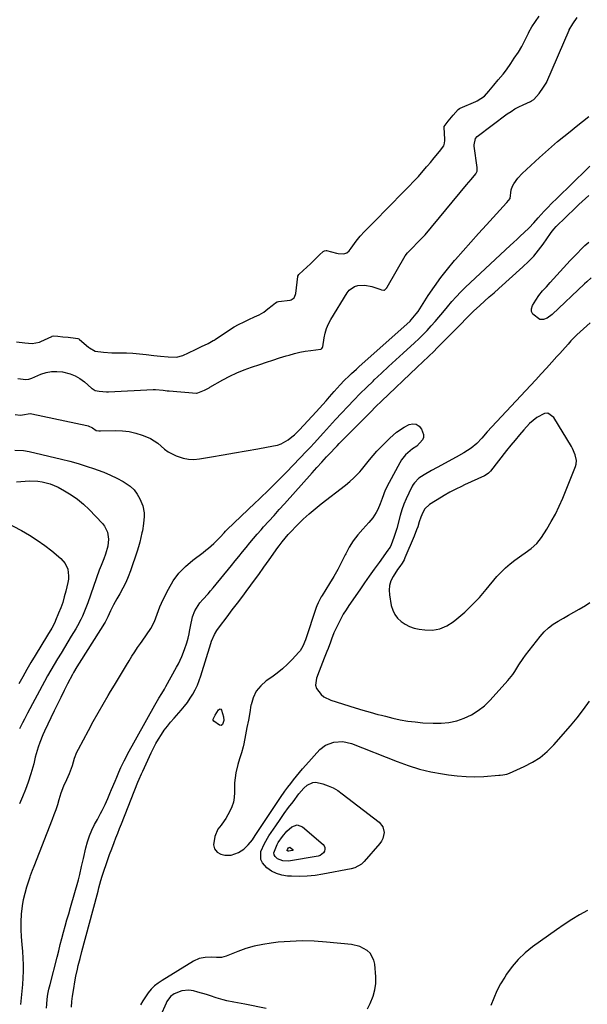
# Model space of a CAD drawing. Units: inches. Extents: x 1910645 to 1915994, y 411385 to 416673.
# Drawn here: x 1910958 to 1911269, y 415687 to 416226 of the extents above; entities that cross this region are included whole.
import ezdxf

# ---------------------------------------------------------------- set-up
doc = ezdxf.new("R2010")
doc.units = ezdxf.units.IN
doc.header["$MEASUREMENT"] = 0
for name, color, linetype in [('1', 7, 'Continuous'), ('7', 7, 'Continuous'), ('8', 7, 'Continuous')]:
    doc.layers.add(name, color=color, linetype=linetype)

msp = doc.modelspace()

# ---------------------------------------------------------------- linework, layer by layer
at = {"layer": '1', "color": 18}
for points in [[(1911173.92, 416137.4, 1658), (1911175.95, 416139.63, 1658), (1911176.35, 416140.09, 1658), (1911180.84, 416145.34, 1658), (1911181.25, 416145.82, 1658), (1911182.89, 416147.7, 1658), (1911185.03, 416150.18, 1658), (1911187.98, 416153.71, 1658), (1911190.23, 416156.89, 1658), (1911190.64, 416158.33, 1658), (1911190.8, 416159.75, 1658), (1911190.8, 416160.47, 1658), (1911190.43, 416166.82, 1658), (1911190.44, 416167.07, 1658), (1911190.48, 416167.32, 1658), (1911192.65, 416170.26, 1658), (1911195.39, 416173.56, 1658), (1911198.17, 416176.79, 1658), (1911198.87, 416177.29, 1658), (1911199.13, 416177.42, 1658), (1911207.75, 416181.03, 1658), (1911208.53, 416181.38, 1658), (1911212.6, 416184.02, 1658), (1911214.94, 416186.8, 1658), (1911217.65, 416190.07, 1658), (1911219.98, 416192.87, 1658), (1911222.69, 416196.14, 1658), (1911224.56, 416198.5, 1658), (1911226.9, 416201.87, 1658), (1911228.84, 416204.78, 1658), (1911231.11, 416208.18, 1658), (1911232.98, 416211.15, 1658), (1911233.58, 416212.25, 1658), (1911234.11, 416213.34, 1658), (1911236.57, 416218.52, 1658), (1911236.81, 416219.02, 1658), (1911238.47, 416221.93, 1658), (1911240.42, 416224.87, 1658), (1911242.37, 416227.79, 1658)], [(1910956.35, 416049.38, 1658), (1910960.94, 416048.89, 1658), (1910964.85, 416048.51, 1658), (1910968.94, 416049.28, 1658), (1910969.59, 416049.56, 1658), (1910975.7, 416052.47, 1658), (1910975.95, 416052.57, 1658), (1910976.75, 416052.72, 1658), (1910979.02, 416052.55, 1658), (1910981.63, 416052.28, 1658), (1910984.65, 416051.97, 1658), (1910988.68, 416051.56, 1658), (1910989.87, 416051.36, 1658), (1910990.45, 416051.14, 1658), (1910990.89, 416050.83, 1658), (1910995.68, 416046.56, 1658), (1910996.25, 416046.1, 1658), (1910999.48, 416044.41, 1658), (1911004.02, 416043.82, 1658), (1911008.6, 416043.42, 1658), (1911010.58, 416043.38, 1658), (1911015.4, 416043.44, 1658), (1911016.56, 416043.44, 1658), (1911020.02, 416043.23, 1658), (1911023.71, 416042.85, 1658), (1911027.33, 416042.47, 1658), (1911031.56, 416042.03, 1658), (1911035.19, 416041.66, 1658), (1911039.42, 416041.22, 1658), (1911043.86, 416041.12, 1658), (1911047.35, 416042.01, 1658), (1911050.57, 416043.52, 1658), (1911054.33, 416045.29, 1658), (1911057.54, 416046.82, 1658), (1911061.3, 416048.6, 1658), (1911063.99, 416050.11, 1658), (1911064.52, 416050.44, 1658), (1911065.04, 416050.79, 1658), (1911073.99, 416056.85, 1658), (1911075.46, 416057.76, 1658), (1911077.95, 416059, 1658), (1911080.97, 416060.43, 1658), (1911083.57, 416061.66, 1658), (1911086.6, 416063.1, 1658), (1911089.2, 416064.32, 1658), (1911091.77, 416065.73, 1658), (1911094, 416067.46, 1658), (1911096.26, 416069.43, 1658), (1911098.07, 416070.88, 1658), (1911099.04, 416071.35, 1658), (1911099.74, 416071.51, 1658), (1911106.12, 416072.28, 1658), (1911106.74, 416072.44, 1658), (1911108.25, 416073.54, 1658), (1911109.06, 416075.33, 1658), (1911109.19, 416075.98, 1658), (1911110.31, 416085.19, 1658), (1911110.37, 416085.46, 1658), (1911110.93, 416086.42, 1658), (1911113.23, 416088.49, 1658), (1911115.3, 416090.29, 1658), (1911117.37, 416092.16, 1658), (1911120.14, 416095.1, 1658), (1911122.29, 416097.16, 1658), (1911124.3, 416098.89, 1658), (1911125.02, 416099.35, 1658), (1911125.8, 416099.51, 1658), (1911126.07, 416099.47, 1658), (1911131.51, 416097.97, 1658), (1911132.37, 416097.78, 1658), (1911135.58, 416097.63, 1658), (1911137.17, 416098.18, 1658), (1911138.44, 416099.39, 1658), (1911139.61, 416100.77, 1658), (1911142.31, 416104.67, 1658), (1911144.39, 416107.33, 1658), (1911146.83, 416109.85, 1658), (1911149.3, 416112.35, 1658), (1911152.17, 416115.27, 1658), (1911154.63, 416117.78, 1658), (1911157.51, 416120.7, 1658), (1911159.97, 416123.2, 1658), (1911162.85, 416126.13, 1658), (1911165.31, 416128.63, 1658), (1911168.18, 416131.55, 1658), (1911171.06, 416134.47, 1658), (1911173.92, 416137.4, 1658)], [(1911270.4, 416059.79, 1666), (1911268.51, 416058.26, 1666), (1911264.87, 416055.03, 1666), (1911263.01, 416053.24, 1666), (1911259.84, 416049.93, 1666), (1911258.31, 416048.22, 1666), (1911255.29, 416044.76, 1666), (1911253.76, 416043.05, 1666), (1911252.22, 416041.35, 1666), (1911249.47, 416038.32, 1666), (1911246.54, 416035.12, 1666), (1911243.6, 416031.92, 1666), (1911240.65, 416028.73, 1666), (1911237.7, 416025.55, 1666), (1911216.51, 416002.83, 1666), (1911214.07, 416000.17, 1666), (1911211.09, 415996.77, 1666), (1911208.31, 415993.82, 1666), (1911205.26, 415991.17, 1666), (1911201.19, 415988.64, 1666), (1911197, 415986.3, 1666), (1911186.55, 415980.64, 1666), (1911183.5, 415978.97, 1666), (1911179.45, 415976.69, 1666), (1911176.6, 415974.74, 1666), (1911174.17, 415972.31, 1666), (1911173.53, 415971.37, 1666), (1911172.96, 415970.37, 1666), (1911171.06, 415966.55, 1666), (1911169.68, 415963.57, 1666), (1911168.43, 415960.54, 1666), (1911167.35, 415957.44, 1666), (1911166.4, 415954.29, 1666), (1911164.52, 415947.31, 1666), (1911163.52, 415943.98, 1666), (1911162.95, 415942.33, 1666), (1911161.4, 415938.25, 1666), (1911160.85, 415937.1, 1666), (1911160.16, 415936.03, 1666), (1911159.67, 415935.34, 1666), (1911154.8, 415928.6, 1666), (1911152.13, 415924.88, 1666), (1911149.47, 415921.15, 1666), (1911146.84, 415917.4, 1666), (1911144.22, 415913.64, 1666), (1911138.3, 415905.09, 1666), (1911136.73, 415902.71, 1666), (1911135.23, 415900.29, 1666), (1911133.84, 415897.81, 1666), (1911131.63, 415893.46, 1666), (1911130.11, 415890.12, 1666), (1911128.83, 415886.68, 1666), (1911128.23, 415884.94, 1666), (1911126.94, 415881.5, 1666), (1911126.25, 415879.79, 1666), (1911124.77, 415876.18, 1666), (1911123.82, 415873.84, 1666), (1911122.89, 415871.49, 1666), (1911121.98, 415869.13, 1666), (1911120.48, 415865.22, 1666), (1911120.07, 415861.4, 1666), (1911120.65, 415859.61, 1666), (1911123.06, 415856.38, 1666), (1911124.64, 415855.07, 1666), (1911128.36, 415853.26, 1666), (1911141.73, 415849.03, 1666), (1911145.85, 415847.77, 1666), (1911149.98, 415846.58, 1666), (1911154.14, 415845.45, 1666), (1911156.22, 415844.92, 1666), (1911158.31, 415844.4, 1666), (1911162.3, 415843.42, 1666), (1911166.4, 415842.53, 1666), (1911170.52, 415841.78, 1666), (1911174.67, 415841.27, 1666), (1911178.85, 415840.89, 1666), (1911184.4, 415840.55, 1666), (1911188.77, 415840.58, 1666), (1911193.09, 415840.99, 1666), (1911197.31, 415841.97, 1666), (1911201.47, 415843.33, 1666), (1911205.4, 415845.25, 1666), (1911209.11, 415847.48, 1666), (1911212.48, 415850.2, 1666), (1911215.63, 415853.24, 1666), (1911225.32, 415863.95, 1666), (1911227.99, 415867.23, 1666), (1911229.18, 415868.98, 1666), (1911231.41, 415872.6, 1666), (1911233.78, 415876.12, 1666), (1911235.05, 415877.82, 1666), (1911243.05, 415888.1, 1666), (1911245.21, 415890.55, 1666), (1911247.53, 415892.8, 1666), (1911250.1, 415894.76, 1666), (1911252.84, 415896.53, 1666), (1911255.71, 415898.15, 1666), (1911258.57, 415899.77, 1666), (1911261.44, 415901.4, 1666), (1911264.29, 415903.03, 1666), (1911267.79, 415905.03, 1666), (1911270.24, 415906.72, 1666)], [(1911262.7, 415982.43, 1664), (1911262.85, 415984.48, 1664), (1911262.19, 415987.56, 1664), (1911260.78, 415991, 1664), (1911260.17, 415992.08, 1664), (1911250.44, 416008, 1664), (1911247.21, 416010.31, 1664), (1911245.33, 416010.26, 1664), (1911241.18, 416008.08, 1664), (1911239.14, 416006.45, 1664), (1911237.24, 416004.67, 1664), (1911234.04, 416001.23, 1664), (1911231.64, 415998.46, 1664), (1911229.26, 415995.67, 1664), (1911226.94, 415992.83, 1664), (1911224.65, 415989.96, 1664), (1911215.81, 415978.67, 1664), (1911215.47, 415978.27, 1664), (1911214.74, 415977.51, 1664), (1911213.49, 415976.54, 1664), (1911212.56, 415976.04, 1664), (1911201.6, 415971.08, 1664), (1911199.98, 415970.32, 1664), (1911196.77, 415968.75, 1664), (1911193.6, 415967.09, 1664), (1911190.5, 415965.32, 1664), (1911188.96, 415964.4, 1664), (1911182.36, 415960.35, 1664), (1911179.89, 415958.03, 1664), (1911178.86, 415956.01, 1664), (1911177.73, 415953.49, 1664), (1911176.81, 415950.88, 1664), (1911175.97, 415948.23, 1664), (1911175.36, 415946.49, 1664), (1911174.01, 415943.04, 1664), (1911168.95, 415931.1, 1664), (1911168.49, 415930.11, 1664), (1911167.42, 415928.22, 1664), (1911166.1, 415926.35, 1664), (1911164.96, 415924.71, 1664), (1911162.46, 415920.93, 1664), (1911161.27, 415918.55, 1664), (1911160.47, 415916.09, 1664), (1911160.26, 415913.51, 1664), (1911160.44, 415910.86, 1664), (1911161.51, 415905.1, 1664), (1911162.29, 415902.55, 1664), (1911163.38, 415900.19, 1664), (1911164.96, 415898.13, 1664), (1911166.87, 415896.26, 1664), (1911169.13, 415894.76, 1664), (1911171.5, 415893.53, 1664), (1911174.04, 415892.69, 1664), (1911176.69, 415892.1, 1664), (1911179.94, 415891.66, 1664), (1911184.14, 415891.62, 1664), (1911188.15, 415892.24, 1664), (1911191.88, 415893.84, 1664), (1911195.43, 415896.09, 1664), (1911197.42, 415897.75, 1664), (1911201.69, 415901.5, 1664), (1911205.81, 415905.41, 1664), (1911209.71, 415909.53, 1664), (1911213.46, 415913.81, 1664), (1911219.32, 415920.87, 1664), (1911221.57, 415923.38, 1664), (1911223.94, 415925.75, 1664), (1911226.5, 415927.92, 1664), (1911229.18, 415929.96, 1664), (1911233.02, 415932.66, 1664), (1911234.72, 415933.86, 1664), (1911238.09, 415936.3, 1664), (1911241.17, 415939.02, 1664), (1911243.69, 415942.26, 1664), (1911246.64, 415946.86, 1664), (1911249.12, 415950.98, 1664), (1911251.43, 415955.17, 1664), (1911253.5, 415959.5, 1664), (1911255.41, 415963.9, 1664), (1911262.3, 415981.11, 1664), (1911262.7, 415982.43, 1664)]]:
    msp.add_polyline3d(points, dxfattribs=at)
at = {"layer": '7', "color": 18}
for points in [[(1910955.67, 416009.64, 1662), (1910958.29, 416009.33, 1662), (1910959.53, 416009.46, 1662), (1910963.87, 416010.21, 1662), (1910964.77, 416010.09, 1662), (1910994.79, 416003.7, 1662), (1910995.63, 416003.46, 1662), (1910997.97, 416002.28, 1662), (1910999.95, 416000.95, 1662), (1911000.2, 416000.9, 1662), (1911001.48, 416000.77, 1662), (1911002.13, 416000.76, 1662), (1911002.26, 416000.76, 1662), (1911010.77, 416000.91, 1662), (1911014.44, 416000.76, 1662), (1911018.06, 416000.34, 1662), (1911021.61, 415999.5, 1662), (1911025.11, 415998.39, 1662), (1911027.41, 415997.51, 1662), (1911029.64, 415996.5, 1662), (1911033.73, 415993.88, 1662), (1911037.44, 415990.67, 1662), (1911039.39, 415989.23, 1662), (1911043.73, 415986.99, 1662), (1911047.66, 415985.7, 1662), (1911050.55, 415985.16, 1662), (1911053.5, 415985.09, 1662), (1911056.48, 415985.35, 1662), (1911063.11, 415986.47, 1662), (1911069.42, 415987.55, 1662), (1911075.74, 415988.64, 1662), (1911082.05, 415989.75, 1662), (1911088.36, 415990.87, 1662), (1911097.02, 415992.42, 1662), (1911099.16, 415992.95, 1662), (1911101.22, 415993.67, 1662), (1911105.04, 415995.81, 1662), (1911107.08, 415997.36, 1662), (1911108.54, 415998.57, 1662), (1911111.24, 416001.21, 1662), (1911120.4, 416011.1, 1662), (1911122.25, 416013.13, 1662), (1911124.09, 416015.17, 1662), (1911125.9, 416017.24, 1662), (1911127.7, 416019.33, 1662), (1911130.19, 416022.25, 1662), (1911133.51, 416025.95, 1662), (1911135.8, 416028.35, 1662), (1911138.39, 416030.86, 1662), (1911139.72, 416032.08, 1662), (1911142.38, 416034.52, 1662), (1911143.72, 416035.73, 1662), (1911171.79, 416060.85, 1662), (1911172.42, 416061.44, 1662), (1911175.21, 416064.73, 1662), (1911176.19, 416066.15, 1662), (1911181.76, 416074.79, 1662), (1911185.11, 416079.76, 1662), (1911188.6, 416084.62, 1662), (1911192.3, 416089.33, 1662), (1911196.13, 416093.94, 1662), (1911196.63, 416094.52, 1662), (1911200.83, 416099.32, 1662), (1911205.06, 416104.1, 1662), (1911209.32, 416108.84, 1662), (1911213.61, 416113.57, 1662), (1911224.56, 416125.53, 1662), (1911224.74, 416125.74, 1662), (1911226.59, 416127.98, 1662), (1911227.06, 416132.8, 1662), (1911227.86, 416134.7, 1662), (1911228.65, 416136.03, 1662), (1911230.71, 416139.03, 1662), (1911233.19, 416141.68, 1662), (1911242.67, 416150.44, 1662), (1911245.92, 416153.39, 1662), (1911249.21, 416156.3, 1662), (1911252.56, 416159.14, 1662), (1911255.94, 416161.94, 1662), (1911259.35, 416164.7, 1662), (1911262.78, 416167.45, 1662), (1911266.21, 416170.18, 1662), (1911269.66, 416172.9, 1662)], [(1910958.72, 415686.5, 1664), (1910959.11, 415690.14, 1664), (1910959.46, 415693.77, 1664), (1910959.75, 415697.42, 1664), (1910960, 415701.06, 1664), (1910960.14, 415704.71, 1664), (1910960.16, 415708.35, 1664), (1910960.01, 415711.99, 1664), (1910959.74, 415715.63, 1664), (1910959.37, 415719.48, 1664), (1910959.08, 415723.59, 1664), (1910958.92, 415727.7, 1664), (1910958.97, 415731.81, 1664), (1910959.16, 415735.92, 1664), (1910959.61, 415740.51, 1664), (1910960.17, 415744.07, 1664), (1910960.99, 415747.57, 1664), (1910961.98, 415751.04, 1664), (1910963.73, 415756.42, 1664), (1910963.98, 415757.17, 1664), (1910965.14, 415760.12, 1664), (1910966.03, 415762.32, 1664), (1910976.01, 415787.98, 1664), (1910977.02, 415790.68, 1664), (1910977.99, 415793.4, 1664), (1910978.9, 415796.14, 1664), (1910979.75, 415798.9, 1664), (1910980.86, 415802.44, 1664), (1910982.32, 415806.29, 1664), (1910983.88, 415809.73, 1664), (1910985.37, 415813.01, 1664), (1910987.07, 415817.49, 1664), (1910988.17, 415821.46, 1664), (1910989.45, 415824.74, 1664), (1910990.22, 415826.33, 1664), (1910995.74, 415836.67, 1664), (1910998.36, 415841.49, 1664), (1911001.03, 415846.28, 1664), (1911003.78, 415851.03, 1664), (1911006.57, 415855.75, 1664), (1911007.85, 415857.88, 1664), (1911010.04, 415861.51, 1664), (1911012.22, 415865.15, 1664), (1911014.41, 415868.78, 1664), (1911016.59, 415872.42, 1664), (1911018.03, 415874.82, 1664), (1911019.52, 415877.24, 1664), (1911021.05, 415879.63, 1664), (1911022.64, 415881.99, 1664), (1911024.28, 415884.31, 1664), (1911025.12, 415885.48, 1664), (1911027.53, 415888.97, 1664), (1911029.82, 415892.54, 1664), (1911031.82, 415896.27, 1664), (1911033.39, 415900.27, 1664), (1911034.87, 415904.33, 1664), (1911036.65, 415908.26, 1664), (1911039.5, 415913.98, 1664), (1911042.18, 415918.52, 1664), (1911045.24, 415922.75, 1664), (1911048.86, 415926.51, 1664), (1911052.86, 415929.95, 1664), (1911058.53, 415934.15, 1664), (1911060.04, 415935.32, 1664), (1911061.53, 415936.53, 1664), (1911064.37, 415939.09, 1664), (1911067.83, 415942.55, 1664), (1911070, 415944.94, 1664), (1911070.76, 415945.7, 1664), (1911071.53, 415946.45, 1664), (1911086.98, 415961.23, 1664), (1911088.98, 415963.15, 1664), (1911090.97, 415965.08, 1664), (1911092.96, 415967.01, 1664), (1911095.39, 415969.38, 1664), (1911097.58, 415971.55, 1664), (1911099.76, 415973.73, 1664), (1911101.93, 415975.93, 1664), (1911104.08, 415978.13, 1664), (1911115.14, 415989.54, 1664), (1911117.2, 415991.71, 1664), (1911119.23, 415993.92, 1664), (1911124.34, 415999.58, 1664), (1911127.65, 416003.22, 1664), (1911130.97, 416006.85, 1664), (1911134.31, 416010.45, 1664), (1911137.67, 416014.04, 1664), (1911141.06, 416017.59, 1664), (1911144.5, 416021.1, 1664), (1911148.01, 416024.54, 1664), (1911151.55, 416027.95, 1664), (1911152.21, 416028.58, 1664), (1911156.13, 416032.26, 1664), (1911160.05, 416035.92, 1664), (1911164, 416039.57, 1664), (1911167.95, 416043.21, 1664), (1911174.14, 416048.87, 1664), (1911176.51, 416051.11, 1664), (1911178.83, 416053.39, 1664), (1911181.08, 416055.74, 1664), (1911183.29, 416058.14, 1664), (1911185.45, 416060.59, 1664), (1911187.58, 416063.05, 1664), (1911189.68, 416065.55, 1664), (1911192.25, 416068.68, 1664), (1911194.62, 416071.47, 1664), (1911197.05, 416074.19, 1664), (1911199.6, 416076.81, 1664), (1911202.21, 416079.36, 1664), (1911226.56, 416102.14, 1664), (1911228.45, 416103.92, 1664), (1911230.35, 416105.69, 1664), (1911232.24, 416107.46, 1664), (1911234.14, 416109.22, 1664), (1911237.01, 416111.93, 1664), (1911239.54, 416114.65, 1664), (1911241.99, 416117.46, 1664), (1911245.23, 416121.02, 1664), (1911247.23, 416123.11, 1664), (1911249.28, 416125.16, 1664), (1911252.38, 416128.21, 1664), (1911268.65, 416144.22, 1664), (1911270.22, 416145.76, 1664)], [(1910972.67, 415684.45, 1666), (1910972.86, 415686.69, 1666), (1910973.15, 415689.43, 1666), (1910973.56, 415692.15, 1666), (1910974.08, 415694.85, 1666), (1910974.38, 415696.19, 1666), (1910974.71, 415697.53, 1666), (1910978.56, 415712.52, 1666), (1910979.44, 415715.92, 1666), (1910980.32, 415719.31, 1666), (1910981.22, 415722.7, 1666), (1910982.12, 415726.09, 1666), (1910983.04, 415729.47, 1666), (1910983.97, 415732.86, 1666), (1910984.92, 415736.23, 1666), (1910985.87, 415739.61, 1666), (1910990.22, 415754.82, 1666), (1910990.99, 415757.69, 1666), (1910992, 415762.05, 1666), (1910992.64, 415764.96, 1666), (1910992.96, 415766.41, 1666), (1910994.31, 415772.42, 1666), (1910995.19, 415775.71, 1666), (1910996.26, 415778.93, 1666), (1910997.59, 415782.06, 1666), (1910999.1, 415785.11, 1666), (1911000.62, 415787.9, 1666), (1911002.36, 415791.14, 1666), (1911003.21, 415792.77, 1666), (1911004.86, 415796.06, 1666), (1911006.38, 415799.4, 1666), (1911007.51, 415802.13, 1666), (1911008.42, 415804.35, 1666), (1911010.27, 415808.77, 1666), (1911011.21, 415810.98, 1666), (1911012.44, 415813.84, 1666), (1911013.54, 415816.33, 1666), (1911015.3, 415820.01, 1666), (1911016.54, 415822.43, 1666), (1911017.19, 415823.63, 1666), (1911032.06, 415850.53, 1666), (1911034.27, 415854.32, 1666), (1911035.81, 415856.82, 1666), (1911037.3, 415859.33, 1666), (1911038.02, 415860.61, 1666), (1911043.95, 415871.24, 1666), (1911044.99, 415873.2, 1666), (1911046.87, 415877.21, 1666), (1911048.38, 415881, 1666), (1911049.62, 415884.65, 1666), (1911050.29, 415887.13, 1666), (1911050.86, 415889.63, 1666), (1911051.1, 415890.9, 1666), (1911051.91, 415895.37, 1666), (1911052.29, 415897.1, 1666), (1911052.75, 415898.8, 1666), (1911054, 415902.1, 1666), (1911054.81, 415903.67, 1666), (1911056.76, 415906.58, 1666), (1911058.36, 415908.39, 1666), (1911061.21, 415911.49, 1666), (1911062.58, 415913.09, 1666), (1911063.93, 415914.7, 1666), (1911074.01, 415927.05, 1666), (1911076.01, 415929.5, 1666), (1911078, 415931.96, 1666), (1911079.99, 415934.43, 1666), (1911081.98, 415936.9, 1666), (1911083.98, 415939.35, 1666), (1911086.01, 415941.78, 1666), (1911088.09, 415944.17, 1666), (1911090.2, 415946.53, 1666), (1911091.64, 415948.13, 1666), (1911094.49, 415951.28, 1666), (1911097.33, 415954.43, 1666), (1911100.17, 415957.59, 1666), (1911103, 415960.76, 1666), (1911118.17, 415977.75, 1666), (1911120.79, 415980.68, 1666), (1911123.42, 415983.59, 1666), (1911126.07, 415986.49, 1666), (1911128.34, 415988.92, 1666), (1911130.63, 415991.32, 1666), (1911131.79, 415992.51, 1666), (1911132.96, 415993.7, 1666), (1911150.07, 416011, 1666), (1911153.07, 416013.98, 1666), (1911156.1, 416016.93, 1666), (1911175.61, 416035.59, 1666), (1911178.7, 416038.54, 1666), (1911181.81, 416041.47, 1666), (1911184.89, 416044.43, 1666), (1911186.41, 416045.93, 1666), (1911187.92, 416047.44, 1666), (1911199.71, 416059.37, 1666), (1911202.27, 416062.01, 1666), (1911204.82, 416064.66, 1666), (1911206.6, 416066.33, 1666), (1911209.97, 416069.37, 1666), (1911212.57, 416071.7, 1666), (1911215.17, 416074.04, 1666), (1911217.77, 416076.37, 1666), (1911220.37, 416078.7, 1666), (1911233.61, 416090.55, 1666), (1911236.62, 416093.43, 1666), (1911239.47, 416096.43, 1666), (1911242.12, 416099.63, 1666), (1911244.62, 416102.95, 1666), (1911248.7, 416108.76, 1666), (1911249.06, 416109.27, 1666), (1911250.56, 416111.25, 1666), (1911251.81, 416112.62, 1666), (1911262.35, 416122.9, 1666), (1911264.13, 416124.61, 1666), (1911267.77, 416127.94, 1666), (1911269.63, 416129.57, 1666)], [(1911270.87, 416084.52, 1668), (1911268.51, 416082.38, 1668), (1911267.34, 416081.29, 1668), (1911249.56, 416064.49, 1668), (1911246.87, 416062.47, 1668), (1911244.87, 416061.62, 1668), (1911242.9, 416061.74, 1668), (1911239.04, 416064.6, 1668), (1911238.32, 416066.03, 1668), (1911238.34, 416067.62, 1668), (1911238.84, 416069.34, 1668), (1911240.64, 416072.34, 1668), (1911242.36, 416074.93, 1668), (1911244.32, 416077.34, 1668), (1911246.41, 416079.66, 1668), (1911248.51, 416081.97, 1668), (1911259.45, 416093.94, 1668), (1911261.41, 416096.04, 1668), (1911263.41, 416098.11, 1668), (1911265.44, 416100.14, 1668), (1911267.51, 416102.14, 1668), (1911269.61, 416104.1, 1668)], [(1910986.37, 415685.05, 1668), (1910986.67, 415688.09, 1668), (1910987.07, 415691.13, 1668), (1910987.52, 415694.16, 1668), (1910988.52, 415700.11, 1668), (1910988.87, 415702.06, 1668), (1910989.68, 415705.92, 1668), (1910990.14, 415707.85, 1668), (1910991.12, 415711.68, 1668), (1910992.13, 415715.5, 1668), (1911000.43, 415746.64, 1668), (1911000.96, 415748.58, 1668), (1911001.49, 415750.52, 1668), (1911002.58, 415754.38, 1668), (1911003.3, 415756.84, 1668), (1911004.15, 415759.61, 1668), (1911005.52, 415763.74, 1668), (1911006.49, 415766.47, 1668), (1911007.27, 415768.62, 1668), (1911008.48, 415771.85, 1668), (1911009.81, 415775.34, 1668), (1911010.79, 415777.88, 1668), (1911011.78, 415780.43, 1668), (1911012.78, 415782.97, 1668), (1911013.78, 415785.5, 1668), (1911022.83, 415808.33, 1668), (1911023.45, 415809.86, 1668), (1911024.75, 415812.9, 1668), (1911025.09, 415813.65, 1668), (1911025.44, 415814.41, 1668), (1911030.1, 415824.4, 1668), (1911031.36, 415826.96, 1668), (1911032.69, 415829.48, 1668), (1911034.12, 415831.94, 1668), (1911035.63, 415834.37, 1668), (1911037.24, 415836.72, 1668), (1911038.92, 415839.02, 1668), (1911040.71, 415841.23, 1668), (1911042.57, 415843.39, 1668), (1911046.51, 415847.76, 1668), (1911048.27, 415849.84, 1668), (1911049.95, 415851.98, 1668), (1911051.48, 415854.23, 1668), (1911052.93, 415856.54, 1668), (1911054.22, 415858.94, 1668), (1911055.4, 415861.39, 1668), (1911056.4, 415863.92, 1668), (1911057.29, 415866.49, 1668), (1911062.76, 415884.32, 1668), (1911063.17, 415885.54, 1668), (1911064.67, 415889.09, 1668), (1911065.93, 415891.33, 1668), (1911067.4, 415893.44, 1668), (1911071.6, 415898.88, 1668), (1911074.47, 415902.62, 1668), (1911077.33, 415906.38, 1668), (1911080.17, 415910.16, 1668), (1911083, 415913.94, 1668), (1911083.2, 415914.21, 1668), (1911086.09, 415918.15, 1668), (1911088.97, 415922.1, 1668), (1911091.82, 415926.07, 1668), (1911094.64, 415930.06, 1668), (1911099.35, 415936.76, 1668), (1911100.11, 415937.83, 1668), (1911101.69, 415939.93, 1668), (1911103.35, 415941.98, 1668), (1911105.09, 415943.95, 1668), (1911105.99, 415944.91, 1668), (1911110.22, 415949.25, 1668), (1911113.31, 415952.3, 1668), (1911116.49, 415955.25, 1668), (1911119.78, 415958.07, 1668), (1911123.16, 415960.8, 1668), (1911136.45, 415971.05, 1668), (1911138.81, 415972.96, 1668), (1911141.09, 415974.98, 1668), (1911144.26, 415978.25, 1668), (1911145.24, 415979.42, 1668), (1911149.62, 415984.83, 1668), (1911151.61, 415987.22, 1668), (1911153.66, 415989.55, 1668), (1911155.8, 415991.82, 1668), (1911157.99, 415994.03, 1668), (1911160.65, 415996.63, 1668), (1911162.47, 415998.35, 1668), (1911164.35, 416000.01, 1668), (1911168.49, 416002.77, 1668), (1911171.22, 416004.14, 1668), (1911173.31, 416004.56, 1668), (1911175.19, 416004.39, 1668), (1911176.76, 416003.34, 1668), (1911178.12, 416001.7, 1668), (1911179.14, 415998.66, 1668), (1911179.13, 415997.13, 1668), (1911178.55, 415995.71, 1668), (1911175.49, 415992.4, 1668), (1911173.08, 415990.78, 1668), (1911169.35, 415987.5, 1668), (1911167.11, 415984.76, 1668), (1911166.17, 415983.24, 1668), (1911160.3, 415972.49, 1668), (1911158.18, 415968.16, 1668), (1911156.45, 415963.67, 1668), (1911155.42, 415960.74, 1668), (1911154.06, 415957.57, 1668), (1911153.29, 415956.02, 1668), (1911151.48, 415953.09, 1668), (1911149.28, 415950.44, 1668), (1911145.9, 415946.91, 1668), (1911143.18, 415943.78, 1668), (1911140.68, 415940.49, 1668), (1911138.51, 415936.98, 1668), (1911136.55, 415933.32, 1668), (1911136.3, 415932.79, 1668), (1911134.32, 415928.79, 1668), (1911132.24, 415924.84, 1668), (1911130.03, 415920.96, 1668), (1911127.73, 415917.14, 1668), (1911123.61, 415910.57, 1668), (1911123.14, 415909.79, 1668), (1911121.39, 415906.58, 1668), (1911120.68, 415904.9, 1668), (1911120.37, 415904.04, 1668), (1911114.51, 415886.33, 1668), (1911113.09, 415882.7, 1668), (1911111.59, 415880.23, 1668), (1911110.96, 415879.49, 1668), (1911107.25, 415875.47, 1668), (1911104.64, 415872.85, 1668), (1911101.93, 415870.34, 1668), (1911099.06, 415868.03, 1668), (1911096.07, 415865.85, 1668), (1911093.08, 415863.8, 1668), (1911090.04, 415861.12, 1668), (1911087.55, 415858.1, 1668), (1911085.86, 415854.56, 1668), (1911084.72, 415850.67, 1668), (1911084.69, 415850.53, 1668), (1911084, 415846.42, 1668), (1911083.28, 415842.32, 1668), (1911082.5, 415838.23, 1668), (1911081.7, 415834.15, 1668), (1911080.72, 415829.34, 1668), (1911080.35, 415827.67, 1668), (1911079.43, 415824.4, 1668), (1911078.34, 415821.17, 1668), (1911077.42, 415817.89, 1668), (1911076.46, 415813.36, 1668), (1911076.02, 415810.69, 1668), (1911075.71, 415808.01, 1668), (1911075.6, 415805.31, 1668), (1911075.63, 415802.61, 1668), (1911075.52, 415799.95, 1668), (1911075.12, 415797.36, 1668), (1911074.28, 415794.88, 1668), (1911073.15, 415792.47, 1668), (1911070.84, 415788.47, 1668), (1911070.07, 415787.21, 1668), (1911068.35, 415784.81, 1668), (1911066.56, 415782.5, 1668), (1911064.94, 415778.52, 1668), (1911064.27, 415774.07, 1668), (1911064.8, 415771.86, 1668), (1911066.24, 415769.98, 1668), (1911068.24, 415768.82, 1668), (1911070.39, 415768.38, 1668), (1911073.78, 415768.41, 1668), (1911077.8, 415769.79, 1668), (1911080.74, 415771.6, 1668), (1911083.24, 415773.98, 1668), (1911085.45, 415776.71, 1668), (1911087.08, 415779.02, 1668), (1911100.1, 415798.81, 1668), (1911100.86, 415799.95, 1668), (1911103.22, 415803.29, 1668), (1911104.85, 415805.48, 1668), (1911106.51, 415807.66, 1668), (1911108.02, 415809.62, 1668), (1911109.63, 415811.66, 1668), (1911111.27, 415813.68, 1668), (1911112.97, 415815.66, 1668), (1911114.69, 415817.6, 1668), (1911122.42, 415826.13, 1668), (1911125.53, 415828.64, 1668), (1911130.14, 415830.27, 1668), (1911135, 415830.59, 1668), (1911139.75, 415829.47, 1668), (1911164.67, 415819.56, 1668), (1911170.77, 415817.38, 1668), (1911176.95, 415815.47, 1668), (1911183.24, 415813.99, 1668), (1911189.61, 415812.79, 1668), (1911192.84, 415812.29, 1668), (1911197.66, 415811.72, 1668), (1911202.49, 415811.36, 1668), (1911207.33, 415811.31, 1668), (1911212.17, 415811.48, 1668), (1911220.4, 415812.05, 1668), (1911221.14, 415812.11, 1668), (1911222.61, 415812.28, 1668), (1911224.78, 415812.72, 1668), (1911226.17, 415813.23, 1668), (1911234.23, 415816.81, 1668), (1911238.74, 415819.17, 1668), (1911242.99, 415821.89, 1668), (1911246.84, 415825.15, 1668), (1911250.44, 415828.75, 1668), (1911259.54, 415839.17, 1668), (1911263.19, 415843.55, 1668), (1911266.71, 415848.03, 1668), (1911270.03, 415852.67, 1668)], [(1910955.34, 415990.22, 1664), (1910960.17, 415990, 1664), (1910963.34, 415989.42, 1664), (1910980.93, 415985.24, 1664), (1910985.5, 415984.08, 1664), (1910990.04, 415982.83, 1664), (1910994.55, 415981.44, 1664), (1910999.02, 415979.96, 1664), (1911000.57, 415979.42, 1664), (1911004.2, 415978.04, 1664), (1911007.78, 415976.52, 1664)], [(1911007.78, 415976.52, 1664), (1911011.26, 415974.8, 1664), (1911014.69, 415972.94, 1664), (1911018.58, 415970.36, 1664), (1911020.72, 415968.38, 1664), (1911022.46, 415966.04, 1664), (1911023.93, 415963.46, 1664), (1911025.46, 415959.69, 1664), (1911026.19, 415955.86, 1664), (1911026.24, 415953.89, 1664), (1911025.91, 415949.92, 1664), (1911025.26, 415945.98, 1664), (1911025.02, 415944.81, 1664), (1911024.45, 415942.28, 1664), (1911023.82, 415939.77, 1664), (1911023.1, 415937.28, 1664), (1911022.31, 415934.81, 1664), (1911018.66, 415924.02, 1664), (1911017.45, 415920.79, 1664), (1911016.11, 415917.61, 1664), (1911014.59, 415914.52, 1664), (1911012.93, 415911.49, 1664), (1911011.29, 415908.68, 1664), (1911009.5, 415905.48, 1664), (1911007.87, 415902.19, 1664), (1911006.31, 415898.87, 1664), (1911004.85, 415896.02, 1664), (1911004.52, 415895.47, 1664), (1910991.85, 415875.54, 1664), (1910990.59, 415873.53, 1664), (1910989.35, 415871.5, 1664), (1910987.6, 415868.41, 1664), (1910987.04, 415867.36, 1664), (1910984.32, 415862.13, 1664), (1910982.43, 415858.45, 1664), (1910980.57, 415854.75, 1664), (1910978.76, 415851.04, 1664), (1910976.97, 415847.31, 1664), (1910971.74, 415836.19, 1664), (1910970.83, 415834.18, 1664), (1910969.16, 415830.11, 1664), (1910968.2, 415827.46, 1664), (1910967.61, 415825.66, 1664), (1910966.6, 415822.01, 1664), (1910965.76, 415818.32, 1664), (1910965.3, 415816.48, 1664), (1910964.19, 415812.86, 1664), (1910962.65, 415808.36, 1664), (1910961.22, 415804.35, 1664), (1910959.7, 415800.36, 1664), (1910958.06, 415796.42, 1664)], [(1910956.27, 415972.74, 1666), (1910961.01, 415973.19, 1666), (1910963.34, 415973.31, 1666), (1910968, 415973.14, 1666), (1910970.32, 415972.83, 1666), (1910974.83, 415971.67, 1666), (1910979.09, 415969.8, 1666), (1910982.56, 415967.92, 1666), (1910986.24, 415965.7, 1666), (1910989.76, 415963.27, 1666)], [(1910989.76, 415963.27, 1666), (1910993.04, 415960.53, 1666), (1910996.15, 415957.57, 1666), (1911003.34, 415950.05, 1666), (1911004.52, 415948.54, 1666), (1911006.11, 415945.16, 1666), (1911006.61, 415941.31, 1666), (1911006.25, 415937.5, 1666), (1911005.01, 415933.17, 1666), (1911004.1, 415930.68, 1666), (1911002.6, 415926.99, 1666), (1911001.68, 415924.5, 1666), (1910995.33, 415906.51, 1666), (1910993.94, 415902.83, 1666), (1910992.4, 415899.21, 1666), (1910991.56, 415897.43, 1666), (1910989.73, 415893.95, 1666), (1910988.74, 415892.25, 1666), (1910986.34, 415888.31, 1666), (1910984.46, 415885.22, 1666), (1910982.58, 415882.13, 1666), (1910980.71, 415879.03, 1666), (1910978.83, 415875.94, 1666), (1910976.98, 415872.83, 1666), (1910975.16, 415869.7, 1666), (1910973.39, 415866.55, 1666), (1910971.65, 415863.37, 1666), (1910962.3, 415846.05, 1666), (1910961.74, 415844.99, 1666), (1910960.65, 415842.88, 1666), (1910959.59, 415840.74, 1666), (1910958.03, 415837.52, 1666)], [(1910950.36, 415950.78, 1668), (1910959.15, 415946.09, 1668), (1910963.49, 415943.59, 1668), (1910967.72, 415940.93, 1668), (1910971.77, 415938, 1668), (1910975.71, 415934.91, 1668), (1910980.57, 415930.83, 1668), (1910982.92, 415928.14, 1668), (1910984.35, 415924.87, 1668), (1910984.84, 415921.28, 1668), (1910984.73, 415919.48, 1668), (1910984.45, 415917.68, 1668), (1910983.31, 415912.84, 1668), (1910982.51, 415909.79, 1668), (1910981.61, 415906.76, 1668), (1910980.56, 415903.79, 1668), (1910979.4, 415900.85, 1668), (1910977.71, 415896.82, 1668), (1910977.25, 415895.78, 1668), (1910975.7, 415892.72, 1668), (1910973.37, 415888.79, 1668), (1910966.49, 415877.64, 1668), (1910964.18, 415873.81, 1668), (1910961.92, 415869.96, 1668), (1910959.73, 415866.05, 1668), (1910957.6, 415862.12, 1668)], [(1911109.95, 415784.85, 1672), (1911112.82, 415783.77, 1672), (1911124.14, 415774.25, 1672), (1911124.79, 415773.41, 1672), (1911125.2, 415772.5, 1672), (1911125.21, 415771.52, 1672), (1911124.98, 415770.47, 1672), (1911124.35, 415769.52, 1672), (1911122.64, 415768.21, 1672), (1911121.56, 415767.85, 1672), (1911105.28, 415765.08, 1672), (1911102.15, 415765.15, 1672), (1911099.27, 415766.36, 1672), (1911097.89, 415767.57, 1672), (1911097.35, 415768.48, 1672), (1911097.21, 415769.54, 1672), (1911098.96, 415774.2, 1672), (1911099.66, 415775.3, 1672), (1911101.96, 415778.6, 1672), (1911104.29, 415781.45, 1672), (1911107.03, 415783.9, 1672), (1911109.95, 415784.85, 1672)], [(1911105.92, 415772.67, 1674), (1911106.24, 415772.55, 1674), (1911107.57, 415771.4, 1674), (1911107.62, 415771.3, 1674), (1911107.62, 415771.19, 1674), (1911107.59, 415771.07, 1674), (1911107.52, 415770.97, 1674), (1911107.33, 415770.82, 1674), (1911105.4, 415770.47, 1674), (1911105.06, 415770.48, 1674), (1911104.74, 415770.62, 1674), (1911104.58, 415770.75, 1674), (1911104.52, 415770.85, 1674), (1911104.51, 415770.97, 1674), (1911104.7, 415771.49, 1674), (1911105.29, 415772.29, 1674), (1911105.6, 415772.57, 1674), (1911105.92, 415772.67, 1674)], [(1911268.87, 415738.11, 1668), (1911264.55, 415735.64, 1668), (1911260.28, 415733.06, 1668), (1911256.12, 415730.34, 1668), (1911252.01, 415727.51, 1668), (1911238.79, 415718.07, 1668), (1911234.73, 415714.79, 1668), (1911230.96, 415711.25, 1668), (1911227.61, 415707.3, 1668), (1911224.55, 415703.08, 1668), (1911223.58, 415701.57, 1668), (1911221.37, 415697.82, 1668), (1911219.34, 415693.98, 1668), (1911217.6, 415690.01, 1668), (1911216.04, 415685.94, 1668)], [(1911148.55, 415684.2, 1668), (1911149.91, 415687.13, 1668), (1911151.6, 415691.17, 1668), (1911152.56, 415694.56, 1668), (1911152.96, 415698.07, 1668), (1911152.98, 415701.64, 1668), (1911152.46, 415708.68, 1668), (1911151.99, 415710.87, 1668), (1911149.89, 415714.6, 1668), (1911148.27, 415716.14, 1668), (1911144.21, 415718.31, 1668), (1911139.74, 415719.37, 1668), (1911125.95, 415720.75, 1668), (1911119.34, 415721.21, 1668), (1911112.73, 415721.38, 1668), (1911106.12, 415721.13, 1668), (1911099.52, 415720.61, 1668), (1911095.81, 415720.19, 1668), (1911091.11, 415719.47, 1668), (1911086.46, 415718.5, 1668), (1911081.91, 415717.16, 1668), (1911077.43, 415715.58, 1668), (1911071.05, 415713.03, 1668), (1911068.5, 415712.35, 1668), (1911065.86, 415712.3, 1668), (1911063.17, 415712.46, 1668), (1911059.7, 415712.34, 1668), (1911056.36, 415711.7, 1668), (1911053.27, 415710.29, 1668), (1911036.04, 415699.75, 1668), (1911033.92, 415698.28, 1668), (1911031.93, 415696.67, 1668), (1911030.13, 415694.85, 1668), (1911028.46, 415692.89, 1668), (1911026.96, 415690.77, 1668), (1911025.53, 415688.61, 1668), (1911024.22, 415686.37, 1668)], [(1911093.08, 415684.28, 1666), (1911081.33, 415686.67, 1666), (1911079.34, 415687.07, 1666), (1911075.37, 415687.83, 1666), (1911071.4, 415688.6, 1666), (1911069.44, 415689.06, 1666), (1911065.58, 415690.23, 1666), (1911062.57, 415691.26, 1666), (1911060.28, 415692.02, 1666), (1911055.66, 415693.37, 1666), (1911053.32, 415693.97, 1666), (1911050.66, 415694.41, 1666), (1911046.78, 415694.03, 1666), (1911042.7, 415692.39, 1666), (1911040.65, 415690.92, 1666), (1911038.71, 415688.09, 1666), (1911038.33, 415687.32, 1666), (1911025.81, 415659.54, 1666)]]:
    msp.add_polyline3d(points, dxfattribs=at)
at = {"layer": '8', "color": 18}
for points in [[(1910957.06, 416029.38, 1660), (1910961.38, 416028.92, 1660), (1910963.02, 416029.06, 1660), (1910964.27, 416029.46, 1660), (1910964.68, 416029.62, 1660), (1910969.63, 416031.73, 1660), (1910972.55, 416032.66, 1660), (1910975.5, 416033.25, 1660), (1910978.5, 416033.3, 1660), (1910981.55, 416033, 1660), (1910985.74, 416031.96, 1660), (1910988.51, 416030.87, 1660), (1910991.06, 416029.37, 1660), (1910993.48, 416027.58, 1660), (1910997.39, 416024.16, 1660), (1910997.75, 416023.86, 1660), (1910999.37, 416022.83, 1660), (1911001.65, 416022.41, 1660), (1911005.57, 416022.1, 1660), (1911006.36, 416022.1, 1660), (1911006.76, 416022.12, 1660), (1911031.17, 416023.38, 1660), (1911031.36, 416023.39, 1660), (1911032.51, 416023.35, 1660), (1911036.55, 416022.94, 1660), (1911038.76, 416022.71, 1660), (1911039.77, 416022.61, 1660), (1911039.97, 416022.6, 1660), (1911054.82, 416021.44, 1660), (1911055.03, 416021.43, 1660), (1911055.65, 416021.48, 1660), (1911059.31, 416023.08, 1660), (1911061.1, 416023.94, 1660), (1911061.84, 416024.36, 1660), (1911062.02, 416024.46, 1660), (1911062.2, 416024.57, 1660), (1911069.33, 416028.64, 1660), (1911073.13, 416030.66, 1660), (1911076.99, 416032.53, 1660), (1911080.96, 416034.17, 1660), (1911085.01, 416035.65, 1660), (1911089.48, 416037.14, 1660), (1911093.11, 416038.33, 1660), (1911096.75, 416039.5, 1660), (1911100.4, 416040.64, 1660), (1911104.05, 416041.75, 1660), (1911105.56, 416042.21, 1660), (1911108.48, 416043.01, 1660), (1911111.42, 416043.72, 1660), (1911114.4, 416044.28, 1660), (1911117.39, 416044.74, 1660), (1911122.94, 416045.47, 1660), (1911123.35, 416045.62, 1660), (1911123.51, 416045.76, 1660), (1911123.86, 416046.34, 1660), (1911123.92, 416046.56, 1660), (1911123.97, 416046.79, 1660), (1911124.72, 416051.68, 1660), (1911125.28, 416054.29, 1660), (1911126.04, 416056.84, 1660), (1911127.09, 416059.28, 1660), (1911128.35, 416061.65, 1660), (1911137.28, 416076.31, 1660), (1911138.46, 416077.77, 1660), (1911141.43, 416079.77, 1660), (1911143.22, 416080.32, 1660), (1911147.07, 416080.48, 1660), (1911150.85, 416079.7, 1660), (1911155.23, 416078.24, 1660), (1911156.07, 416078, 1660), (1911157.36, 416077.77, 1660), (1911157.78, 416077.8, 1660), (1911157.96, 416077.89, 1660), (1911158.74, 416078.7, 1660), (1911159.01, 416079.09, 1660), (1911159.14, 416079.29, 1660), (1911159.25, 416079.49, 1660), (1911169.1, 416096.62, 1660), (1911170.38, 416098.17, 1660), (1911173.16, 416100.99, 1660), (1911175.93, 416103.81, 1660), (1911178.84, 416106.77, 1660), (1911179.49, 416107.45, 1660), (1911179.76, 416107.76, 1660), (1911179.89, 416107.9, 1660), (1911180.01, 416108.05, 1660), (1911202.72, 416135.42, 1660), (1911205.27, 416138.39, 1660), (1911207.84, 416141.48, 1660), (1911208.52, 416143.02, 1660), (1911208.6, 416144.4, 1660), (1911208.56, 416144.86, 1660), (1911206.96, 416156.68, 1660), (1911206.89, 416157.41, 1660), (1911207.58, 416160.9, 1660), (1911208.53, 416161.93, 1660), (1911224.97, 416174.25, 1660), (1911227.05, 416175.7, 1660), (1911229.18, 416177.04, 1660), (1911231.4, 416178.24, 1660), (1911233.67, 416179.33, 1660), (1911237.74, 416181.12, 1660), (1911238.31, 416181.38, 1660), (1911239.55, 416182.15, 1660), (1911242.39, 416185.56, 1660), (1911244.85, 416188.91, 1660), (1911245.93, 416190.52, 1660), (1911246.34, 416191.21, 1660), (1911246.61, 416191.76, 1660), (1911246.7, 416191.95, 1660), (1911258.81, 416220.21, 1660), (1911258.89, 416220.37, 1660), (1911260.93, 416223.62, 1660), (1911263.31, 416227.18, 1660)], [(1911067.83, 415848.4, 1670), (1911068.21, 415848.2, 1670), (1911068.57, 415847.8, 1670), (1911069.73, 415844.13, 1670), (1911069.83, 415842.16, 1670), (1911069.07, 415839.94, 1670), (1911068.31, 415839.4, 1670), (1911067.4, 415839.55, 1670), (1911064.31, 415841.68, 1670), (1911064.02, 415842.23, 1670), (1911064.03, 415842.84, 1670), (1911065.13, 415844.95, 1670), (1911066.98, 415847.98, 1670), (1911067.42, 415848.29, 1670), (1911067.83, 415848.4, 1670)], [(1911156.94, 415777.5, 1670), (1911156.19, 415776.03, 1670), (1911155.22, 415774.65, 1670), (1911146.66, 415764.89, 1670), (1911145.13, 415763.46, 1670), (1911141.58, 415761.43, 1670), (1911139.57, 415760.84, 1670), (1911124.02, 415757.89, 1670), (1911119.76, 415757.24, 1670), (1911115.5, 415756.8, 1670), (1911111.21, 415756.68, 1670), (1911106.91, 415756.77, 1670), (1911104.67, 415756.9, 1670), (1911101.6, 415757.38, 1670), (1911098.69, 415758.23, 1670), (1911095.99, 415759.64, 1670), (1911093.45, 415761.42, 1670), (1911090.96, 415764.1, 1670), (1911090.05, 415765.97, 1670), (1911090.16, 415770.26, 1670), (1911092.02, 415774.79, 1670), (1911094.51, 415779, 1670), (1911098.27, 415784.45, 1670), (1911100.59, 415787.77, 1670), (1911102.94, 415791.07, 1670), (1911105.32, 415794.34, 1670), (1911107.73, 415797.59, 1670), (1911110.96, 415801.88, 1670), (1911113.64, 415804.94, 1670), (1911115.45, 415806.59, 1670), (1911118.53, 415808.15, 1670), (1911120.22, 415808.26, 1670), (1911124.1, 415807.39, 1670), (1911126.92, 415806.37, 1670), (1911129.63, 415805.16, 1670), (1911132.2, 415803.66, 1670), (1911134.67, 415801.96, 1670), (1911154.87, 415786.38, 1670), (1911156.89, 415783.89, 1670), (1911157.57, 415780.76, 1670), (1911156.94, 415777.5, 1670)]]:
    msp.add_polyline3d(points, dxfattribs=at)

doc.saveas('drawing.dxf')
